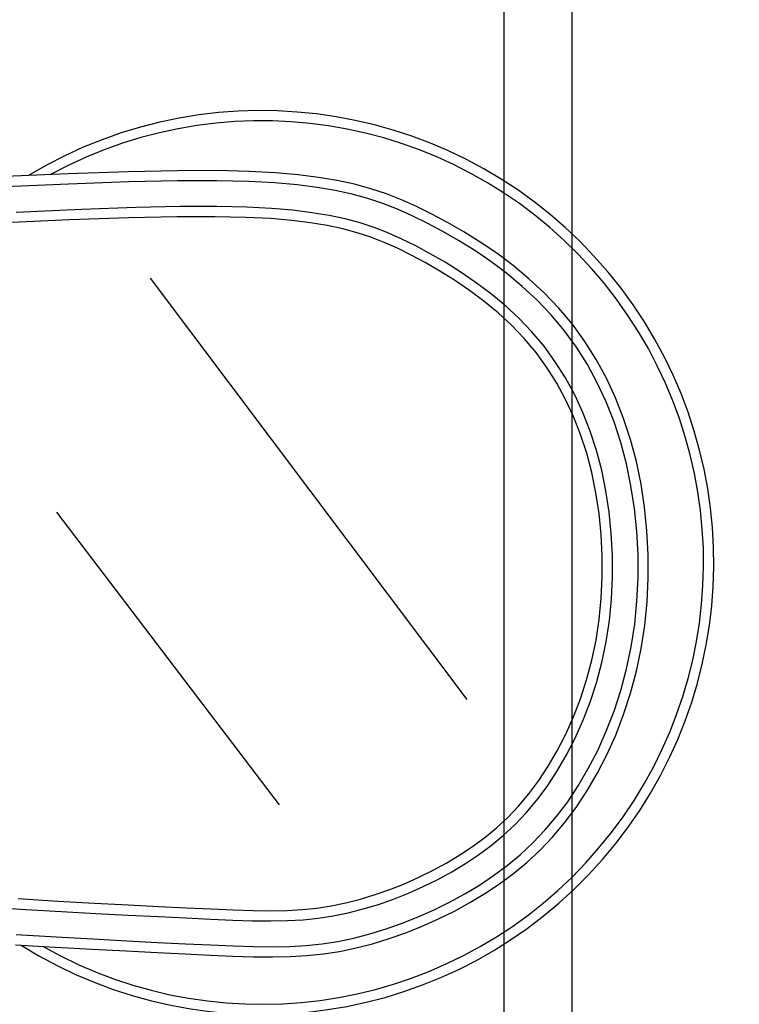
# Model space of a CAD drawing. Units: metres. Extents: x -15 to 193, y -76 to 3.
# Drawn here: x -7 to -6, y -7 to -6 of the extents above; entities that cross this region are included whole.
import ezdxf

# ---------------------------------------------------------------- set-up
doc = ezdxf.new("R2010")
doc.units = ezdxf.units.M
doc.layers.add('MOB', color=30, linetype='Continuous')
doc.dimstyles.get("Standard").update_dxf_attribs({"dimtxt": 0.18, "dimasz": 0.18, "dimexe": 0.18, "dimexo": 0.0625, "dimgap": 0.09, "dimtad": 0, "dimtih": 1, "dimtoh": 1, "dimdec": 4, "dimzin": 0, "dimdsep": 46, "dimtxsty": 'Standard', "dimcen": 0.09, "dimadec": 0, "dimazin": 0, "dimtfac": 1, "dimtdec": 4, "dimtofl": 0, "dimtmove": 0, "dimatfit": 3, "dimfxl": 1, "dimtolj": 1, "dimtzin": 0, "dimarcsym": 0})

# ---------------------------------------------------------------- blocks, each defined once
blk = doc.blocks.new('*D77')
at = {"color": 0, "lineweight": -2, "transparency": 16777216}
for p, q in [((-14.81962934211238, -8.487906152827971), (-14.81962934211238, 2.65758943568575)), ((-1.019127077085286, -3.002213195602512), (-1.019127077085285, 2.657589435685752)), ((-14.63962934211238, 2.477589435685752), (-8.32437820959883, 2.477589435685752)), ((-1.199127077085285, 2.477589435685752), (-7.514378209598831, 2.477589435685752))]:
    blk.add_line(p, q, dxfattribs=at)
at = {"color": 0, "transparency": 16777216}
for points in [[(-14.63962934211238, 2.507589435685751), (-14.63962934211238, 2.447589435685752), (-14.81962934211238, 2.477589435685752)], [(-1.199127077085285, 2.507589435685751), (-1.199127077085285, 2.447589435685752), (-1.019127077085285, 2.477589435685752)]]:
    blk.add_solid(points, dxfattribs=at)
at = {"layer": 'Defpoints', "color": 0, "transparency": 16777216}
for p in [(-14.81962934211238, 2.477589435685752), (-1.019127077085286, -3.064713195602512), (-14.81962934211238, -8.550406152827971)]:
    blk.add_point(p, dxfattribs=at)
at = {"color": 0, "transparency": 16777216, "insert": (-7.919378209598831, 2.477589435685752), "char_height": 0.18, "attachment_point": 5}
blk.add_mtext('\\A1;13.80', dxfattribs=at)
blk = doc.blocks.new('*D97')
at = {"color": 0, "lineweight": -2, "transparency": 16777216}
for p, q in [((-14.2391270770853, -8.487906152827973), (-14.2391270770853, 2.31190722822352)), ((-1.0191270770853, -3.002213195602508), (-1.0191270770853, 2.311907228223519)), ((-14.0591270770853, 2.131907228223519), (-8.0341270770853, 2.131907228223519)), ((-1.1991270770853, 2.131907228223519), (-7.2241270770853, 2.131907228223519))]:
    blk.add_line(p, q, dxfattribs=at)
at = {"color": 0, "transparency": 16777216}
for points in [[(-14.0591270770853, 2.161907228223519), (-14.0591270770853, 2.101907228223519), (-14.2391270770853, 2.131907228223519)], [(-1.1991270770853, 2.161907228223519), (-1.1991270770853, 2.101907228223519), (-1.0191270770853, 2.131907228223519)]]:
    blk.add_solid(points, dxfattribs=at)
at = {"layer": 'Defpoints', "color": 0, "transparency": 16777216}
for p in [(-1.0191270770853, 2.131907228223519), (-1.0191270770853, -3.064713195602508), (-14.2391270770853, -8.550406152827973)]:
    blk.add_point(p, dxfattribs=at)
at = {"color": 0, "transparency": 16777216, "insert": (-7.6291270770853, 2.131907228223519), "char_height": 0.18, "attachment_point": 5}
blk.add_mtext('\\A1;13.20', dxfattribs=at)

msp = doc.modelspace()

# ---------------------------------------------------------------- linework, layer by layer
at = {"layer": 'MOB'}
for p, q in [((-6.549554013286156, -7.013266528241712, -0.3429296758467713), (-6.549554013286156, -6.182746810729994, -0.3429296758467713)), ((-6.518409523850575, -6.982122038836345, -0.3429296758467713), (-6.518409523850575, -6.213891300135361, -0.3429296758467713)), ((-6.721722188587541, -6.413641702671442, -0.3409281992536681), (-6.749328986119997, -6.414579710650818, -0.3409281992536681)), ((-6.69926508445358, -6.413173250618398, -0.3409281992536681), (-6.721722188587541, -6.413641702671442, -0.3409281992536681)), ((-6.68110432162555, -6.413126188468077, -0.3409281992536681), (-6.69926508445358, -6.413173250618398, -0.3409281992536681)), ((-6.666388919215914, -6.413453264733305, -0.3409281992536681), (-6.68110432162555, -6.413126188468077, -0.3409281992536681)), ((-6.654277386354067, -6.414107715250631, -0.3409281992536681), (-6.666388919215914, -6.413453264733305, -0.3409281992536681)), ((-6.643939956944345, -6.415041301754459, -0.3409281992536681), (-6.654277386354067, -6.414107715250631, -0.3409281992536681)), ((-6.749328986119997, -6.414579710650818, -0.3409281992536681), (-6.782938146545853, -6.416036041992418, -0.3409281992536681)), ((-6.72159414847129, -6.418311721476349, -0.3409281992536681), (-6.749148542130973, -6.419247948906753, -0.3409281992536681)), ((-6.699210312155481, -6.417844797774923, -0.3409281992536681), (-6.72159414847129, -6.418311721476349, -0.3409281992536681)), ((-6.681150180996624, -6.417797996402769, -0.3409281992536681), (-6.699210312155481, -6.417844797774923, -0.3409281992536681)), ((-6.666566903291223, -6.418122135960184, -0.3409281992536681), (-6.681150180996624, -6.417797996402769, -0.3409281992536681)), ((-6.654613626973212, -6.418768035032353, -0.3409281992536681), (-6.666566903291223, -6.418122135960184, -0.3409281992536681)), ((-6.644443500218242, -6.419686512234679, -0.3409281992536681), (-6.654613626973212, -6.418768035032353, -0.3409281992536681)), ((-6.634644568327505, -6.416217727298812, -0.3409281992536681), (-6.643939956944345, -6.415041301754459, -0.3409281992536681)), ((-6.626107566733953, -6.41765266540388, -0.3409281992536681), (-6.634644568327505, -6.416217727298812, -0.3409281992536681)), ((-6.618177023667516, -6.419373195786992, -0.3409281992536681), (-6.626107566733953, -6.41765266540388, -0.3409281992536681)), ((-6.749148542130973, -6.419247948906753, -0.3409281992536681), (-6.782720344717167, -6.420702661480946, -0.3409281992536681)), ((-6.635325320382101, -6.420840510207036, -0.3409281992536681), (-6.644443500218242, -6.419686512234679, -0.3409281992536681)), ((-6.626990482024582, -6.422241467792933, -0.3409281992536681), (-6.635325320382101, -6.420840510207036, -0.3409281992536681)), ((-6.619286029006477, -6.423912947920776, -0.3409281992536681), (-6.626990482024582, -6.422241467792933, -0.3409281992536681)), ((-6.610711452273231, -6.421403640204464, -0.3409281992536681), (-6.618177023667516, -6.419373195786992, -0.3409281992536681)), ((-6.603573291720356, -6.423764788818768, -0.3409281992536681), (-6.610711452273231, -6.421403640204464, -0.3409281992536681)), ((-6.612059005309432, -6.425878513503869, -0.3409281992536681), (-6.619286029006477, -6.423912947920776, -0.3409281992536681)), ((-6.60515645479424, -6.428161727440404, -0.3409281992536681), (-6.612059005309432, -6.425878513503869, -0.3409281992536681)), ((-6.59662566123782, -6.426473664981516, -0.3409281992536681), (-6.603573291720356, -6.423764788818768, -0.3409281992536681)), ((-6.589728579722108, -6.429545074432832, -0.3409281992536681), (-6.59662566123782, -6.426473664981516, -0.3409281992536681)), ((-6.598425421200833, -6.430786152643685, -0.3409281992536681), (-6.60515645479424, -6.428161727440404, -0.3409281992536681)), ((-6.591712948510861, -6.43377535202701, -0.3409281992536681), (-6.598425421200833, -6.430786152643685, -0.3409281992536681)), ((-6.582732255903837, -6.432996336985386, -0.3409281992536681), (-6.589728579722108, -6.429545074432832, -0.3409281992536681)), ((-6.748752347611065, -6.435718943416254, -0.3409281992536681), (-6.782054522673417, -6.437171039204962, -0.3409281992536681)), ((-6.721533342048599, -6.4347793068952, -0.3409281992536681), (-6.748752347611065, -6.435718943416254, -0.3409281992536681)), ((-6.699547554916935, -6.434300954411571, -0.3409281992536681), (-6.721533342048599, -6.4347793068952, -0.3409281992536681)), ((-6.681945863497608, -6.434232126922584, -0.3409281992536681), (-6.699547554916935, -6.434300954411571, -0.3409281992536681)), ((-6.667876945120831, -6.434520146966508, -0.3409281992536681), (-6.681945863497608, -6.434232126922584, -0.3409281992536681)), ((-6.656479854157702, -6.435111802910875, -0.3409281992536681), (-6.667876945120831, -6.434520146966508, -0.3409281992536681)), ((-6.646881309274646, -6.435955343749861, -0.3409281992536681), (-6.656479854157702, -6.435111802910875, -0.3409281992536681)), ((-6.638344023426548, -6.437011457680826, -0.3409281992536681), (-6.646881309274646, -6.435955343749861, -0.3409281992536681)), ((-6.630615585343298, -6.438286132902881, -0.3409281992536681), (-6.638344023426548, -6.437011457680826, -0.3409281992536681)), ((-6.584866080585114, -6.437152888503682, -0.3409281992536681), (-6.591712948510861, -6.43377535202701, -0.3409281992536681)), ((-6.575505932691212, -6.436853491525005, -0.3409281992536681), (-6.582732255903837, -6.432996336985386, -0.3409281992536681)), ((-6.568081667881839, -6.441134023301835, -0.3409281992536681), (-6.575505932691212, -6.436853491525005, -0.3409281992536681)), ((-6.623544450006477, -6.439798167802534, -0.3409281992536681), (-6.630615585343298, -6.438286132902881, -0.3409281992536681)), ((-6.616967961573874, -6.441569116355495, -0.3409281992536681), (-6.623544450006477, -6.439798167802534, -0.3409281992536681)), ((-6.610718975108502, -6.443624251730862, -0.3409281992536681), (-6.616967961573874, -6.441569116355495, -0.3409281992536681)), ((-6.577773166298162, -6.440938834061377, -0.3409281992536681), (-6.584866080585114, -6.437152888503682, -0.3409281992536681)), ((-6.570487775063106, -6.445139297030595, -0.3409281992536681), (-6.577773166298162, -6.440938834061377, -0.3409281992536681)), ((-6.560549009513815, -6.445845226807847, -0.3409281992536681), (-6.568081667881839, -6.441134023301835, -0.3409281992536681)), ((-6.604629288420491, -6.445992963259481, -0.3409281992536681), (-6.610718975108502, -6.443624251730862, -0.3409281992536681)), ((-6.59853384545704, -6.448707148981738, -0.3409281992536681), (-6.604629288420491, -6.445992963259481, -0.3409281992536681)), ((-6.563104781065112, -6.449756894846423, -0.3409281992536681), (-6.570487775063106, -6.445139297030595, -0.3409281992536681)), ((-6.553001804612699, -6.450992714136651, -0.3409281992536681), (-6.560549009513815, -6.445845226807847, -0.3409281992536681)), ((-6.592277920618554, -6.451796157862402, -0.3409281992536681), (-6.59853384545704, -6.448707148981738, -0.3409281992536681)), ((-6.555719058610205, -6.45479424489863, -0.3409281992536681), (-6.563104781065112, -6.449756894846423, -0.3409281992536681)), ((-6.585770244628299, -6.455272943001707, -0.3409281992536681), (-6.592277920618554, -6.451796157862402, -0.3409281992536681)), ((-6.548425482004407, -6.460253964622304, -0.3409281992536681), (-6.555719058610205, -6.45479424489863, -0.3409281992536681)), ((-6.545534191709989, -6.456582711484069, -0.3409281992536681), (-6.553001804612699, -6.450992714136651, -0.3409281992536681)), ((-6.57908332777573, -6.459129962136697, -0.3409281992536681), (-6.585770244628299, -6.455272943001707, -0.3409281992536681)), ((-6.572313407145048, -6.463362825003021, -0.3409281992536681), (-6.57908332777573, -6.459129962136697, -0.3409281992536681)), ((-6.538240784665896, -6.462622143203861, -0.3409281992536681), (-6.545534191709989, -6.456582711484069, -0.3409281992536681)), ((-6.566631273073187, -6.655393749713312, -0.3429296758467713), (-6.711598414660838, -6.462312274384947, -0.3429296758467713)), ((-6.565552311095269, -6.467968869055892, -0.3409281992536681), (-6.572313407145048, -6.463362825003021, -0.3409281992536681)), ((-6.541318925674598, -6.466138671407211, -0.3409281992536681), (-6.548425482004407, -6.460253964622304, -0.3409281992536681)), ((-6.531216961999866, -6.469118663759158, -0.3409281992536681), (-6.538240784665896, -6.462622143203861, -0.3409281992536681)), ((-6.558891587598272, -6.472944788612526, -0.3409281992536681), (-6.565552311095269, -6.467968869055892, -0.3409281992536681)), ((-6.5344942639268, -6.472450982703547, -0.3409281992536681), (-6.541318925674598, -6.466138671407211, -0.3409281992536681)), ((-6.552422332622533, -6.478286524872699, -0.3409281992536681), (-6.558891587598272, -6.472944788612526, -0.3409281992536681)), ((-6.528046371067037, -6.479193515916187, -0.3409281992536681), (-6.5344942639268, -6.472450982703547, -0.3409281992536681)), ((-6.524561617585095, -6.476078128044327, -0.3409281992536681), (-6.531216961999866, -6.469118663759158, -0.3409281992536681)), ((-6.518368458857856, -6.483492056931734, -0.3409281992536681), (-6.524561617585095, -6.476078128044327, -0.3409281992536681)), ((-6.546234902615447, -6.483989200157694, -0.3409281992536681), (-6.552422332622533, -6.478286524872699, -0.3409281992536681)), ((-6.522054890336882, -6.486366012699201, -0.3409281992536681), (-6.528046371067037, -6.479193515916187, -0.3409281992536681)), ((-6.540416168522223, -6.490049573850859, -0.3409281992536681), (-6.546234902615447, -6.483989200157694, -0.3409281992536681)), ((-6.516538541445242, -6.493956711824299, -0.3409281992536681), (-6.522054890336882, -6.486366012699201, -0.3409281992536681)), ((-6.512668562019055, -6.491335324787886, -0.3409281992536681), (-6.518368458857856, -6.483492056931734, -0.3409281992536681)), ((-6.535027972385116, -6.49647407178789, -0.3409281992536681), (-6.540416168522223, -6.490049573850859, -0.3409281992536681)), ((-6.511500813157433, -6.501950976282173, -0.3409281992536681), (-6.516538541445242, -6.493956711824299, -0.3409281992536681)), ((-6.507468063679616, -6.499587885458188, -0.3409281992536681), (-6.512668562019055, -6.491335324787886, -0.3409281992536681)), ((-6.530073960324636, -6.503267980641094, -0.3409281992536681), (-6.535027972385116, -6.49647407178789, -0.3409281992536681)), ((-6.502770466503358, -6.508232344198925, -0.3409281992536681), (-6.507468063679616, -6.499587885458188, -0.3409281992536681)), ((-6.525552375812046, -6.510427474138202, -0.3409281992536681), (-6.530073960324636, -6.503267980641094, -0.3409281992536681)), ((-6.506945193876199, -6.510334169063516, -0.3409281992536681), (-6.511500813157433, -6.501950976282173, -0.3409281992536681)), ((-6.498578805076768, -6.517251561802397, -0.3409281992536681), (-6.502770466503358, -6.508232344198925, -0.3409281992536681)), ((-6.521464180623573, -6.517946239293295, -0.3409281992536681), (-6.525552375812046, -6.510427474138202, -0.3409281992536681)), ((-6.502875172487709, -6.519091653174126, -0.3409281992536681), (-6.506945193876199, -6.510334169063516, -0.3409281992536681)), ((-6.517810950486593, -6.525817758132684, -0.3409281992536681), (-6.521464180623573, -6.517946239293295, -0.3409281992536681)), ((-6.494895741748245, -6.526628721173759, -0.3409281992536681), (-6.498578805076768, -6.517251561802397, -0.3409281992536681)), ((-6.499294237394711, -6.528208791619803, -0.3409281992536681), (-6.502875172487709, -6.519091653174126, -0.3409281992536681)), ((-6.514594778756981, -6.534035186732627, -0.3409281992536681), (-6.517810950486593, -6.525817758132684, -0.3409281992536681)), ((-6.491723668026708, -6.53634736011335, -0.3409281992536681), (-6.494895741748245, -6.526628721173759, -0.3409281992536681)), ((-6.496205877483373, -6.537670947406345, -0.3409281992536681), (-6.499294237394711, -6.528208791619803, -0.3409281992536681)), ((-6.511818159188278, -6.542591279366761, -0.3409281992536681), (-6.514594778756981, -6.534035186732627, -0.3409281992536681)), ((-6.493613581398154, -6.547463483509337, -0.3409281992536681), (-6.496205877483373, -6.537670947406345, -0.3409281992536681)), ((-6.489064878494147, -6.546391078617303, -0.3409281992536681), (-6.491723668026708, -6.53634736011335, -0.3409281992536681)), ((-6.509483793769819, -6.551478618813309, -0.3409281992536681), (-6.511818159188278, -6.542591279366761, -0.3409281992536681)), ((-6.491521346347771, -6.557562633024771, -0.3409281992536681), (-6.493613581398154, -6.547463483509337, -0.3409281992536681)), ((-6.4869220937518, -6.556734229586429, -0.3409281992536681), (-6.489064878494147, -6.546391078617303, -0.3409281992536681)), ((-6.50759546651941, -6.560679665149658, -0.3409281992536681), (-6.509483793769819, -6.551478618813309, -0.3409281992536681)), ((-6.489935204039684, -6.567908109213016, -0.3409281992536681), (-6.491521346347771, -6.557562633024771, -0.3409281992536681)), ((-6.485299620884516, -6.567316669707578, -0.3409281992536681), (-6.4869220937518, -6.556734229586429, -0.3409281992536681)), ((-6.506160954675307, -6.570134923533447, -0.3409281992536681), (-6.50759546651941, -6.560679665149658, -0.3409281992536681)), ((-6.484202392167945, -6.578071554550951, -0.3409281992536681), (-6.485299620884516, -6.567316669707578, -0.3409281992536681)), ((-6.652537707553737, -6.703664134955454, -0.3429296758467713), (-6.754551631901112, -6.569579753388485, -0.3429296758467713)), ((-6.505188714085155, -6.579772548642935, -0.3409281992536681), (-6.506160954675307, -6.570134923533447, -0.3409281992536681)), ((-6.488861695349898, -6.578430495439735, -0.3409281992536681), (-6.489935204039684, -6.567908109213016, -0.3409281992536681)), ((-6.504686454065843, -6.589520415343308, -0.3409281992536681), (-6.505188714085155, -6.579772548642935, -0.3409281992536681)), ((-6.488307360429274, -6.589060375070598, -0.3409281992536681), (-6.488861695349898, -6.578430495439735, -0.3409281992536681)), ((-6.483636013532011, -6.588932384611272, -0.3409281992536681), (-6.484202392167945, -6.578071554550951, -0.3409281992536681)), ((-6.504661154323418, -6.599306480274299, -0.3409281992536681), (-6.504686454065843, -6.589520415343308, -0.3409281992536681)), ((-6.488278739912104, -6.599728331441058, -0.3409281992536681), (-6.488307360429274, -6.589060375070598, -0.3409281992536681)), ((-6.483606769878597, -6.599832605952507, -0.3409281992536681), (-6.483636013532011, -6.588932384611272, -0.3409281992536681)), ((-6.505119098792909, -6.609058735471494, -0.3409281992536681), (-6.504661154323418, -6.599306480274299, -0.3409281992536681)), ((-6.488782374311821, -6.610364947916779, -0.3409281992536681), (-6.488278739912104, -6.599728331441058, -0.3409281992536681)), ((-6.484121598251396, -6.610705635436664, -0.3409281992536681), (-6.483606769878597, -6.599832605952507, -0.3409281992536681)), ((-6.506065850621029, -6.618705171097209, -0.3409281992536681), (-6.505119098792909, -6.609058735471494, -0.3409281992536681)), ((-6.489824804021001, -6.620900807833217, -0.3409281992536681), (-6.488782374311821, -6.610364947916779, -0.3409281992536681)), ((-6.485188108623231, -6.621484878263098, -0.3409281992536681), (-6.484121598251396, -6.610705635436664, -0.3409281992536681)), ((-6.507506479980727, -6.62817580031602, -0.3409281992536681), (-6.506065850621029, -6.618705171097209, -0.3409281992536681)), ((-6.491412569673936, -6.631266494571143, -0.3409281992536681), (-6.489824804021001, -6.620900807833217, -0.3409281992536681)), ((-6.486814354268665, -6.632101780365601, -0.3409281992536681), (-6.485188108623231, -6.621484878263098, -0.3409281992536681)), ((-6.509439910282076, -6.637414646660735, -0.3409281992536681), (-6.507506479980727, -6.62817580031602, -0.3409281992536681)), ((-6.493544361790171, -6.641397543229778, -0.3409281992536681), (-6.491412569673936, -6.631266494571143, -0.3409281992536681)), ((-6.488999125897304, -6.642484607202544, -0.3409281992536681), (-6.486814354268665, -6.632101780365601, -0.3409281992536681)), ((-6.511836821369481, -6.646388334861661, -0.3409281992536681), (-6.509439910282076, -6.637414646660735, -0.3409281992536681)), ((-6.496187471155435, -6.651249295993622, -0.3409281992536681), (-6.493544361790171, -6.641397543229778, -0.3409281992536681)), ((-6.491707818660274, -6.65258081127828, -0.3409281992536681), (-6.488999125897304, -6.642484607202544, -0.3409281992536681)), ((-6.514659318800306, -6.65506131273605, -0.3409281992536681), (-6.511836821369481, -6.646388334861661, -0.3409281992536681)), ((-6.499301338682421, -6.660782046841153, -0.3409281992536681), (-6.496187471155435, -6.651249295993622, -0.3409281992536681)), ((-6.494898974660295, -6.662350171979313, -0.3409281992536681), (-6.491707818660274, -6.65258081127828, -0.3409281992536681)), ((-6.51786862430815, -6.663395870872608, -0.3409281992536681), (-6.514659318800306, -6.65506131273605, -0.3409281992536681)), ((-6.502845405162971, -6.669956089690425, -0.3409281992536681), (-6.499301338682421, -6.660782046841153, -0.3409281992536681)), ((-6.498532014989593, -6.671754529280792, -0.3409281992536681), (-6.494898974660295, -6.662350171979313, -0.3409281992536681)), ((-6.521425421694213, -6.671354120161494, -0.3409281992536681), (-6.51786862430815, -6.663395870872608, -0.3409281992536681)), ((-6.525289773678016, -6.678898023443625, -0.3409281992536681), (-6.521425421694213, -6.671354120161494, -0.3409281992536681)), ((-6.506779111388926, -6.678731718535025, -0.3409281992536681), (-6.502845405162971, -6.669956089690425, -0.3409281992536681)), ((-6.502566903990475, -6.680755884712831, -0.3409281992536681), (-6.498532014989593, -6.671754529280792, -0.3409281992536681)), ((-6.529420999832302, -6.685989424078135, -0.3409281992536681), (-6.525289773678016, -6.678898023443625, -0.3409281992536681)), ((-6.511061898393838, -6.687069227308111, -0.3409281992536681), (-6.506779111388926, -6.678731718535025, -0.3409281992536681)), ((-6.506964228053786, -6.689316368427096, -0.3409281992536681), (-6.502566903990475, -6.680755884712831, -0.3409281992536681)), ((-6.533777825719998, -6.692590579780752, -0.3409281992536681), (-6.529420999832302, -6.685989424078135, -0.3409281992536681)), ((-6.515653206969548, -6.694928909973057, -0.3409281992536681), (-6.511061898393838, -6.687069227308111, -0.3409281992536681)), ((-6.511685311762022, -6.697398208242436, -0.3409281992536681), (-6.506964228053786, -6.689316368427096, -0.3409281992536681)), ((-6.538327458856681, -6.698679707507333, -0.3409281992536681), (-6.533777825719998, -6.692590579780752, -0.3409281992536681)), ((-6.543067787999711, -6.70428858154118, -0.3409281992536681), (-6.538327458856681, -6.698679707507333, -0.3409281992536681)), ((-6.520512477907895, -6.702271060493237, -0.3409281992536681), (-6.515653206969548, -6.694928909973057, -0.3409281992536681)), ((-6.516692005906997, -6.704963108925765, -0.3409281992536681), (-6.511685311762022, -6.697398208242436, -0.3409281992536681)), ((-6.525605984745232, -6.709069280902978, -0.3409281992536681), (-6.520512477907895, -6.702271060493237, -0.3409281992536681)), ((-6.548005272446938, -6.709461563659732, -0.3409281992536681), (-6.543067787999711, -6.70428858154118, -0.3409281992536681)), ((-6.521951133801393, -6.711982381011263, -0.3409281992536681), (-6.516692005906997, -6.704963108925765, -0.3409281992536681)), ((-6.553147381977616, -6.714242050782366, -0.3409281992536681), (-6.548005272446938, -6.709461563659732, -0.3409281992536681)), ((-6.530927331633386, -6.71535040576215, -0.3409281992536681), (-6.525605984745232, -6.709069280902978, -0.3409281992536681)), ((-6.527453673022174, -6.718477378608164, -0.3409281992536681), (-6.521951133801393, -6.711982381011263, -0.3409281992536681)), ((-6.558502342811993, -6.71867229756811, -0.3409281992536681), (-6.553147381977616, -6.714242050782366, -0.3409281992536681)), ((-6.536476955468696, -6.721154577671363, -0.3409281992536681), (-6.530927331633386, -6.71535040576215, -0.3409281992536681)), ((-6.564078560158831, -6.722793178841941, -0.3409281992536681), (-6.558502342811993, -6.71867229756811, -0.3409281992536681)), ((-6.542255293026643, -6.726521939276547, -0.3409281992536681), (-6.536476955468696, -6.721154577671363, -0.3409281992536681)), ((-6.53319607981431, -6.724483176062729, -0.3409281992536681), (-6.527453673022174, -6.718477378608164, -0.3409281992536681)), ((-6.569884049343741, -6.726644196121031, -0.3409281992536681), (-6.564078560158831, -6.722793178841941, -0.3409281992536681)), ((-6.53917398835668, -6.730035914476444, -0.3409281992536681), (-6.53319607981431, -6.724483176062729, -0.3409281992536681)), ((-6.582190615631769, -6.733672275625807, -0.3409281992536681), (-6.575924517936983, -6.730262806030144, -0.3409281992536681)), ((-6.575924517936983, -6.730262806030144, -0.3409281992536681), (-6.569884049343741, -6.726644196121031, -0.3409281992536681)), ((-6.548262780961855, -6.731492633208528, -0.3409281992536681), (-6.542255293026643, -6.726521939276547, -0.3409281992536681)), ((-6.545382376093809, -6.735172836210562, -0.3409281992536681), (-6.53917398835668, -6.730035914476444, -0.3409281992536681)), ((-6.588641391040515, -6.736856057277905, -0.3409281992536681), (-6.582190615631769, -6.733672275625807, -0.3409281992536681)), ((-6.554499856049811, -6.736106802083023, -0.3409281992536681), (-6.548262780961855, -6.731492633208528, -0.3409281992536681)), ((-6.595233155979623, -6.739791116608938, -0.3409281992536681), (-6.588641391040515, -6.736856057277905, -0.3409281992536681)), ((-6.56096695530771, -6.740404588545961, -0.3409281992536681), (-6.554499856049811, -6.736106802083023, -0.3409281992536681)), ((-6.551816090186886, -6.739932477893971, -0.3409281992536681), (-6.545382376093809, -6.735172836210562, -0.3409281992536681)), ((-6.6086696963346, -6.744828046624291, -0.3409281992536681), (-6.601923474822522, -6.742455598317661, -0.3409281992536681)), ((-6.601923474822522, -6.742455598317661, -0.3409281992536681), (-6.595233155979623, -6.739791116608938, -0.3409281992536681)), ((-6.567664515390176, -6.744426135213063, -0.3409281992536681), (-6.56096695530771, -6.740404588545961, -0.3409281992536681)), ((-6.558470354144321, -6.744354646856173, -0.3409281992536681), (-6.551816090186886, -6.739932477893971, -0.3409281992536681)), ((-6.772143587481334, -6.746658957099865, -0.3409281992536681), (-6.753975846880962, -6.747731727582889, -0.3409281992536681)), ((-6.753975846880962, -6.747731727582889, -0.3409281992536681), (-6.737192229292766, -6.748672363300372, -0.3409281992536681)), ((-6.622157704165991, -6.74861321146394, -0.3409281992536681), (-6.615428878017018, -6.746887429774164, -0.3409281992536681)), ((-6.615428878017018, -6.746887429774164, -0.3409281992536681), (-6.6086696963346, -6.744828046624291, -0.3409281992536681)), ((-6.581693505550711, -6.751718996589944, -0.3409281992536681), (-6.574585565655401, -6.748201324343619, -0.3409281992536681)), ((-6.574585565655401, -6.748201324343619, -0.3409281992536681), (-6.567664515390176, -6.744426135213063, -0.3409281992536681)), ((-6.565342544412663, -6.748481050155285, -0.3409281992536681), (-6.558470354144321, -6.744354646856173, -0.3409281992536681)), ((-6.737192229292766, -6.748672363300372, -0.3409281992536681), (-6.721790054481585, -6.749495298675872, -0.3409281992536681)), ((-6.721790054481585, -6.749495298675872, -0.3409281992536681), (-6.707766449446101, -6.750214975807337, -0.3409281992536681)), ((-6.707766449446101, -6.750214975807337, -0.3409281992536681), (-6.695120354999727, -6.750845745455393, -0.3409281992536681)), ((-6.695120354999727, -6.750845745455393, -0.3409281992536681), (-6.683830155952922, -6.751392704305888, -0.3409281992536681)), ((-6.683830155952922, -6.751392704305888, -0.3409281992536681), (-6.673756998672696, -6.751825794661176, -0.3409281992536681)), ((-6.673756998672696, -6.751825794661176, -0.3409281992536681), (-6.664726001833311, -6.752107069430498, -0.3409281992536681)), ((-6.664726001833311, -6.752107069430498, -0.3409281992536681), (-6.656559393946089, -6.752199766128543, -0.3409281992536681)), ((-6.656559393946089, -6.752199766128543, -0.3409281992536681), (-6.649076038755826, -6.752068572246158, -0.3409281992536681)), ((-6.649076038755826, -6.752068572246158, -0.3409281992536681), (-6.642088657111858, -6.751679300886551, -0.3409281992536681)), ((-6.642088657111858, -6.751679300886551, -0.3409281992536681), (-6.635402094852334, -6.75099742403538, -0.3409281992536681)), ((-6.635402094852334, -6.75099742403538, -0.3409281992536681), (-6.628813775049335, -6.749985762403395, -0.3409281992536681)), ((-6.628813775049335, -6.749985762403395, -0.3409281992536681), (-6.622157704165991, -6.74861321146394, -0.3409281992536681)), ((-6.588944326864429, -6.754957732263034, -0.3409281992536681), (-6.581693505550711, -6.751718996589944, -0.3409281992536681)), ((-6.579704036254023, -6.755946885817471, -0.3409281992536681), (-6.572430119016618, -6.752347072466909, -0.3409281992536681)), ((-6.572430119016618, -6.752347072466909, -0.3409281992536681), (-6.565342544412663, -6.748481050155285, -0.3409281992536681)), ((-6.596294021626591, -6.757896111628564, -0.3409281992536681), (-6.588944326864429, -6.754957732263034, -0.3409281992536681)), ((-6.587123843149606, -6.759261102524046, -0.3409281992536681), (-6.579704036254023, -6.755946885817471, -0.3409281992536681)), ((-6.611113999253818, -6.762786122590286, -0.3409281992536681), (-6.603698581746375, -6.760512714967316, -0.3409281992536681)), ((-6.603698581746375, -6.760512714967316, -0.3409281992536681), (-6.596294021626591, -6.757896111628564, -0.3409281992536681)), ((-6.594647947534487, -6.762269210167566, -0.3409281992536681), (-6.587123843149606, -6.759261102524046, -0.3409281992536681)), ((-6.773130071979838, -6.763113290615831, -0.3409281992536681), (-6.754886396620371, -6.764190179647521, -0.3409281992536681)), ((-6.754886396620371, -6.764190179647521, -0.3409281992536681), (-6.738012904802314, -6.765135366987924, -0.3409281992536681)), ((-6.738012904802314, -6.765135366987924, -0.3409281992536681), (-6.722502460552135, -6.765963529362819, -0.3409281992536681)), ((-6.722502460552135, -6.765963529362819, -0.3409281992536681), (-6.708347927896298, -6.766689343497993, -0.3409281992536681)), ((-6.633023124432676, -6.767343511739798, -0.3409281992536681), (-6.625801373705828, -6.766217671751581, -0.3409281992536681)), ((-6.625801373705828, -6.766217671751581, -0.3409281992536681), (-6.618496265816386, -6.764694914748042, -0.3409281992536681)), ((-6.618496265816386, -6.764694914748042, -0.3409281992536681), (-6.611113999253818, -6.762786122590286, -0.3409281992536681)), ((-6.609843973503145, -6.767283049863953, -0.3409281992536681), (-6.602234998952833, -6.764950301777729, -0.3409281992536681)), ((-6.602234998952833, -6.764950301777729, -0.3409281992536681), (-6.594647947534487, -6.762269210167566, -0.3409281992536681)), ((-6.773413058258843, -6.76777639160834, -0.3409281992536681), (-6.75515467719824, -6.768854148676916, -0.3409281992536681)), ((-6.75515467719824, -6.768854148676916, -0.3409281992536681), (-6.73826808682912, -6.76980006975239, -0.3409281992536681)), ((-6.73826808682912, -6.76980006975239, -0.3409281992536681), (-6.722746622276686, -6.770628820532385, -0.3409281992536681)), ((-6.722746622276686, -6.770628820532385, -0.3409281992536681), (-6.708583803818335, -6.771355059553781, -0.3409281992536681)), ((-6.708347927896298, -6.766689343497993, -0.3409281992536681), (-6.695542170498704, -6.767327486119228, -0.3409281992536681)), ((-6.695542170498704, -6.767327486119228, -0.3409281992536681), (-6.684048766553476, -6.767883219939025, -0.3409281992536681)), ((-6.684048766553476, -6.767883219939025, -0.3409281992536681), (-6.673714151167087, -6.768324151450563, -0.3409281992536681)), ((-6.673714151167087, -6.768324151450563, -0.3409281992536681), (-6.664355473492814, -6.768608473163957, -0.3409281992536681)), ((-6.664355473492814, -6.768608473163957, -0.3409281992536681), (-6.655789882683933, -6.768694377574212, -0.3409281992536681)), ((-6.655789882683933, -6.768694377574212, -0.3409281992536681), (-6.647834528135433, -6.768540057146118, -0.3409281992536681)), ((-6.647834528135433, -6.768540057146118, -0.3409281992536681), (-6.640306558879732, -6.768103704359573, -0.3409281992536681)), ((-6.640306558879732, -6.768103704359573, -0.3409281992536681), (-6.633023124432676, -6.767343511739798, -0.3409281992536681)), ((-6.632420456207907, -6.77197765992012, -0.3409281992536681), (-6.624964369875435, -6.770815288010628, -0.3409281992536681)), ((-6.624964369875435, -6.770815288010628, -0.3409281992536681), (-6.617434270523477, -6.769245631303045, -0.3409281992536681)), ((-6.617434270523477, -6.769245631303045, -0.3409281992536681), (-6.609843973503145, -6.767283049863953, -0.3409281992536681)), ((-6.708583803818335, -6.771355059553781, -0.3409281992536681), (-6.695771238451817, -6.771993541449497, -0.3409281992536681)), ((-6.695771238451817, -6.771993541449497, -0.3409281992536681), (-6.684261148933857, -6.772550082047027, -0.3409281992536681)), ((-6.684261148933857, -6.772550082047027, -0.3409281992536681), (-6.673884657849179, -6.772992800210793, -0.3409281992536681)), ((-6.673884657849179, -6.772992800210793, -0.3409281992536681), (-6.664449839476292, -6.773279435118081, -0.3409281992536681)), ((-6.664449839476292, -6.773279435118081, -0.3409281992536681), (-6.655768000159759, -6.773366505370806, -0.3409281992536681)), ((-6.655768000159759, -6.773366505370806, -0.3409281992536681), (-6.647653990361746, -6.773209107301082, -0.3409281992536681)), ((-6.647653990361746, -6.773209107301082, -0.3409281992536681), (-6.639928709534361, -6.772761317514091, -0.3409281992536681)), ((-6.639928709534361, -6.772761317514091, -0.3409281992536681), (-6.632420456207907, -6.77197765992012, -0.3409281992536681))]:
    msp.add_line(p, q, dxfattribs=at)
msp.add_lwpolyline([(-6.785610128897567, -6.750504680062475), (-6.768730545185499, -6.751555245243759), (-6.752351837081246, -6.75251508415668), (-6.736649204004919, -6.753387427190408), (-6.721797845014058, -6.754175504719005), (-6.707972959528777, -6.754882547131644), (-6.695349746848327, -6.755511784772172), (-6.684043521138566, -6.756059520065414), (-6.673930055669183, -6.756494343442846), (-6.664825238697326, -6.756777917371597), (-6.656544958359287, -6.756871904333905), (-6.648905102912213, -6.756737966781792), (-6.641721560613251, -6.756337767182387), (-6.634810219598695, -6.755632968017927), (-6.627986968125691, -6.75458523172533), (-6.621105053620471, -6.753166109494331), (-6.614167160789886, -6.751386707284249), (-6.607213333993301, -6.749268019716581), (-6.600283616985793, -6.746831041473253), (-6.593418054126726, -6.744096767205974), (-6.586656689292036, -6.741086191551352), (-6.58003956659937, -6.737820309176204), (-6.573606730166379, -6.734320114732241), (-6.567391134666941, -6.730596593065435), (-6.561397377241563, -6.726620689874332), (-6.555622965707838, -6.722353341021527), (-6.550065407883359, -6.717755482414933), (-6.544722211344006, -6.71278804993225), (-6.539590884149084, -6.707411979451178), (-6.534668933874474, -6.701588206864522), (-6.529953868216912, -6.695277668049985), (-6.525450080431947, -6.688453845968004), (-6.521189504560101, -6.681140411758898), (-6.517210959717284, -6.673373583630618), (-6.513553265381975, -6.665189579821329), (-6.510255240790939, -6.656624618538981), (-6.5073557053018, -6.647714917976417), (-6.504893478272177, -6.638496696386911), (-6.50290737893884, -6.629006171963305), (-6.501428639770179, -6.619285011291885), (-6.500458146402813, -6.609396674472283), (-6.499989197463272, -6.599410069982462), (-6.500015091578089, -6.589394106270175), (-6.500529127494651, -6.579417691813387), (-6.50152460383949, -6.569549735090066), (-6.502994819359995, -6.55985914454796), (-6.504933072682697, -6.550414828680144), (-6.507333547949886, -6.54127579763388), (-6.510193970400048, -6.532461468414907), (-6.513512950908279, -6.523981359713368), (-6.517289100228822, -6.515844990219404), (-6.521521028995061, -6.508061878638266), (-6.526207348202955, -6.500641543660095), (-6.531346668485887, -6.493593503975035), (-6.536937600598099, -6.486927278273228), (-6.542963884502687, -6.480650735658997), (-6.549349776635577, -6.474765146863168), (-6.556004662641547, -6.469270132970323), (-6.562837928165377, -6.46416531511036), (-6.569758959093558, -6.459450314398072), (-6.5766771407083, -6.455124751933147), (-6.583501858896095, -6.451188248860593), (-6.590142499301721, -6.447640426280095), (-6.596548726511835, -6.444477202126548), (-6.602831320397179, -6.441679681645476), (-6.609141340374653, -6.439225266887395), (-6.61562984513602, -6.437091359948146), (-6.622447893735613, -6.43525536284803), (-6.629746545469476, -6.433694677682885), (-6.637676859029371, -6.432386706518338), (-6.646389893711344, -6.431308851389798), (-6.656127445956892, -6.430450153163521), (-6.667494263448154, -6.429846207847849), (-6.681185831254441, -6.429544250221544), (-6.6978976343242, -6.429591515093579), (-6.718325157968454, -6.430035237242714), (-6.743163887256507, -6.430922651477923), (-6.773109307378522, -6.43230099256286)], dxfattribs=at)
for radius, start, end in [(0.2070420985655088, 237.8277693510589, 121.0884046312962), (0.2023704251545224, 240.3348521679968, 118.5601172418041)]:
    msp.add_arc((-6.660645107345815, -6.592674375919729, -0.3409281992536681), radius, start, end, dxfattribs=at)

# ---------------------------------------------------------------- dimensions: what is measured, and where the dimension line sits
for base, p1, p2, text, picture, middle in [((-14.81962934211238, 2.477589435685752), (-1.019127077085286, -3.064713195602512), (-14.81962934211238, -8.550406152827971), '13.80', '*D77', (-7.919378209598831, 2.477589435685752)), ((-1.0191270770853, 2.131907228223519), (-14.2391270770853, -8.550406152827973), (-1.0191270770853, -3.064713195602508), '13.20', '*D97', (-7.6291270770853, 2.131907228223519))]:
    dim = msp.add_linear_dim(base=base, p1=p1, p2=p2, text=text, dimstyle='Standard')
    dim.commit()
    dim.dimension.update_dxf_attribs({"geometry": picture, "text_midpoint": middle})

doc.saveas('drawing.dxf')
